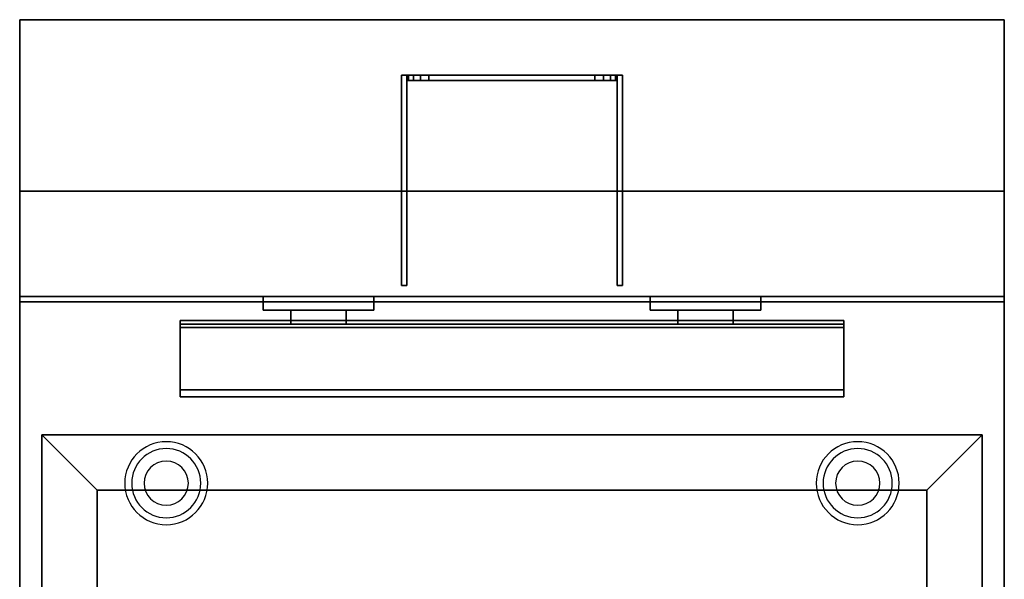
# Model space of a CAD drawing. Extents: x -81 to 81, y -23 to 23.
# Drawn here: x -19 to -1, y 13 to 23 of the extents above; entities that cross this region are included whole.
import ezdxf

# ---------------------------------------------------------------- set-up
doc = ezdxf.new("R2010")
doc.units = 0
for name, color, linetype in [('3D', 254, 'CONTINUOUS'), ('3D-BLACK', 250, 'CONTINUOUS'), ('3D-FLAT', 7, 'CONTINUOUS'), ('3D-NON', 43, 'CONTINUOUS')]:
    doc.layers.add(name, color=color, linetype=linetype)

msp = doc.modelspace()

# ---------------------------------------------------------------- linework, layer by layer
at = {"layer": '3D'}
for centre, radius, start, end in [((-15.938, 14.375, 1.5), 0.75, 360, 180), ((-15.938, 14.375, 1.25), 0.625, 360, 180), ((-3.438, 14.375, 1.5), 0.75, 360, 180), ((-3.438, 14.375, 1.25), 0.625, 360, 180), ((-15.938, 14.375), 0.4, 360, 180), ((-3.438, 14.375), 0.4, 360, 180), ((-15.938, 14.375, 1.5), 0.75, 180, 360), ((-15.938, 14.375, 1.25), 0.625, 180, 360), ((-15.938, 14.375), 0.4, 180, 360), ((-3.438, 14.375, 1.5), 0.75, 180, 360), ((-3.438, 14.375, 1.25), 0.625, 180, 360), ((-3.438, 14.375), 0.4, 180, 360)]:
    msp.add_arc(centre, radius, start, end, dxfattribs=at)
for points in [[(-11.557, 21.75, 48.253), (-11.557, 21.65, 48.253), (-11.587, 21.65, 48.1), (-11.587, 21.75, 48.1)], [(-11.587, 21.75, 39.4), (-11.587, 21.65, 39.4), (-11.557, 21.65, 39.247), (-11.557, 21.75, 39.247)], [(-11.47, 21.75, 48.383), (-11.47, 21.65, 48.383), (-11.557, 21.65, 48.253), (-11.557, 21.75, 48.253)], [(-11.557, 21.75, 39.247), (-11.557, 21.65, 39.247), (-11.47, 21.65, 39.117), (-11.47, 21.75, 39.117)], [(-11.341, 21.75, 48.47), (-11.341, 21.65, 48.47), (-11.47, 21.65, 48.383), (-11.47, 21.75, 48.383)], [(-11.47, 21.75, 39.117), (-11.47, 21.65, 39.117), (-11.341, 21.65, 39.03), (-11.341, 21.75, 39.03)], [(-11.188, 21.75, 48.5), (-11.188, 21.65, 48.5), (-11.341, 21.65, 48.47), (-11.341, 21.75, 48.47)], [(-11.341, 21.75, 39.03), (-11.341, 21.65, 39.03), (-11.188, 21.65, 39), (-11.188, 21.75, 39)], [(-8.034, 21.75, 48.47), (-8.034, 21.65, 48.47), (-8.188, 21.65, 48.5), (-8.188, 21.75, 48.5)], [(-8.188, 21.75, 39), (-8.188, 21.65, 39), (-8.034, 21.65, 39.03), (-8.034, 21.75, 39.03)], [(-7.905, 21.75, 48.383), (-7.905, 21.65, 48.383), (-8.034, 21.65, 48.47), (-8.034, 21.75, 48.47)], [(-8.034, 21.75, 39.03), (-8.034, 21.65, 39.03), (-7.905, 21.65, 39.117), (-7.905, 21.75, 39.117)], [(-7.818, 21.75, 48.253), (-7.818, 21.65, 48.253), (-7.905, 21.65, 48.383), (-7.905, 21.75, 48.383)], [(-7.905, 21.75, 39.117), (-7.905, 21.65, 39.117), (-7.818, 21.65, 39.247), (-7.818, 21.75, 39.247)], [(-7.788, 21.75, 48.1), (-7.788, 21.65, 48.1), (-7.818, 21.65, 48.253), (-7.818, 21.75, 48.253)], [(-7.818, 21.75, 39.247), (-7.818, 21.65, 39.247), (-7.788, 21.65, 39.4), (-7.788, 21.75, 39.4)], [(-3.688, 17.188, 40.792), (-3.688, 17.312, 40.708), (-15.688, 17.312, 40.708), (-15.688, 17.188, 40.792)], [(-3.688, 17.312, 40.708), (-3.688, 16.062, 40.208), (-15.688, 16.062, 40.208), (-15.688, 17.312, 40.708)], [(-3.688, 17.188, 40.792), (-3.688, 17.312, 40.708), (-15.688, 17.312, 40.708), (-15.688, 17.188, 40.792)], [(-3.688, 17.188, 40.792), (-3.688, 15.938, 40.292), (-15.688, 15.938, 40.292), (-15.688, 17.188, 40.792)], [(-3.688, 15.938, 40.292), (-3.688, 16.062, 40.208), (-15.688, 16.062, 40.208), (-15.688, 15.938, 40.292)], [(-3.688, 15.938, 37.688), (-3.688, 16.062, 37.812), (-15.688, 16.062, 37.812), (-15.688, 15.938, 37.688)], [(-3.688, 15.938, 40.292), (-3.688, 16.062, 40.208), (-15.688, 16.062, 40.208), (-15.688, 15.938, 40.292)], [(-3.688, 15.938, 37.688), (-3.688, 16.062, 37.812), (-15.688, 16.062, 37.812), (-15.688, 15.938, 37.688)], [(-17.188, 14.25, 36), (-18.188, 15.25, 36), (-18.188, 15.25, 37), (-17.188, 14.25, 37)], [(-17.188, 14.25, 36), (-18.188, 15.25, 36), (-18.188, 15.25, 37), (-17.188, 14.25, 37)], [(-2.188, 14.25, 36), (-1.188, 15.25, 36), (-1.188, 15.25, 37), (-2.188, 14.25, 37)], [(-2.188, 14.25, 36), (-1.188, 15.25, 36), (-1.188, 15.25, 37), (-2.188, 14.25, 37)]]:
    msp.add_3dface(points, dxfattribs=at)
at = {"layer": '3D-BLACK'}
for points in [[(-14.188, 17.75, 43.5), (-12.188, 17.75, 43.5), (-12.188, 17.75, 45.5), (-14.188, 17.75, 45.5)], [(-14.188, 17.75, 43.5), (-14.188, 17.5, 43.5), (-14.188, 17.5, 45.5), (-14.188, 17.75, 45.5)], [(-14.188, 17.75, 45.5), (-14.188, 17.5, 45.5), (-12.188, 17.5, 45.5), (-12.188, 17.75, 45.5)], [(-14.188, 17.75, 43.5), (-14.188, 17.5, 43.5), (-12.188, 17.5, 43.5), (-12.188, 17.75, 43.5)], [(-12.188, 17.75, 43.5), (-12.188, 17.5, 43.5), (-12.188, 17.5, 45.5), (-12.188, 17.75, 45.5)], [(-7.188, 17.75, 43.5), (-5.188, 17.75, 43.5), (-5.188, 17.75, 45.5), (-7.188, 17.75, 45.5)], [(-7.188, 17.75, 43.5), (-7.188, 17.5, 43.5), (-7.188, 17.5, 45.5), (-7.188, 17.75, 45.5)], [(-7.188, 17.75, 45.5), (-7.188, 17.5, 45.5), (-5.188, 17.5, 45.5), (-5.188, 17.75, 45.5)], [(-7.188, 17.75, 43.5), (-7.188, 17.5, 43.5), (-5.188, 17.5, 43.5), (-5.188, 17.75, 43.5)], [(-5.188, 17.75, 43.5), (-5.188, 17.5, 43.5), (-5.188, 17.5, 45.5), (-5.188, 17.75, 45.5)], [(-14.188, 17.5, 43.5), (-12.188, 17.5, 43.5), (-12.188, 17.5, 45.5), (-14.188, 17.5, 45.5)], [(-7.188, 17.5, 43.5), (-5.188, 17.5, 43.5), (-5.188, 17.5, 45.5), (-7.188, 17.5, 45.5)]]:
    msp.add_3dface(points, dxfattribs=at)
at = {"layer": '3D-FLAT'}
for points in [[(-0.788, 22.75, 36), (-18.587, 22.75, 36), (-18.587, 17.75, 36), (-0.788, 17.75, 36)], [(-0.788, 22.75, 35), (-18.587, 22.75, 35), (-18.587, 17.75, 35), (-0.788, 17.75, 35)], [(-11.587, 21.75, 46.5), (-11.688, 21.75, 46.5), (-11.688, 17.95, 46.5), (-11.587, 17.95, 46.5)], [(-11.587, 21.75, 39), (-11.688, 21.75, 39), (-11.688, 17.95, 39), (-11.587, 17.95, 39)], [(-8.188, 21.75, 48.5), (-8.188, 21.65, 48.5), (-11.188, 21.65, 48.5), (-11.188, 21.75, 48.5)], [(-11.188, 21.75, 39), (-11.188, 21.65, 39), (-8.188, 21.65, 39), (-8.188, 21.75, 39)], [(-7.688, 21.75, 46.5), (-7.788, 21.75, 46.5), (-7.788, 17.95, 46.5), (-7.688, 17.95, 46.5)], [(-7.688, 21.75, 39), (-7.788, 21.75, 39), (-7.788, 17.95, 39), (-7.688, 17.95, 39)], [(-18.587, -11.3, 26.75), (-0.788, -11.3, 26.75), (-0.788, 17.65, 26.75), (-18.587, 17.65, 26.75)], [(-18.587, -11.3, 6), (-0.788, -11.3, 6), (-0.788, 17.65, 6), (-18.587, 17.65, 6)], [(-13.688, 17.5, 45), (-13.688, 17.25, 45), (-12.688, 17.25, 45), (-12.688, 17.5, 45)], [(-13.688, 17.5, 41.25), (-13.688, 17.25, 41.25), (-12.688, 17.25, 41.25), (-12.688, 17.5, 41.25)], [(-6.688, 17.5, 45), (-6.688, 17.25, 45), (-5.688, 17.25, 45), (-5.688, 17.5, 45)], [(-6.688, 17.5, 41.25), (-6.688, 17.25, 41.25), (-5.688, 17.25, 41.25), (-5.688, 17.5, 41.25)], [(-3.688, 17.188, 41.25), (-3.688, 17.312, 41.25), (-15.688, 17.312, 41.25), (-15.688, 17.188, 41.25)], [(-3.688, 15.938, 37.688), (-3.688, 17.25, 37.688), (-15.688, 17.25, 37.688), (-15.688, 15.938, 37.688)], [(-3.688, 16.062, 37.812), (-3.688, 17.25, 37.812), (-15.688, 17.25, 37.812), (-15.688, 16.062, 37.812)], [(-2.188, 14.25, 37), (-1.188, 15.25, 37), (-18.188, 15.25, 37), (-17.188, 14.25, 37)], [(-2.188, 14.25, 36), (-1.188, 15.25, 36), (-18.188, 15.25, 36), (-17.188, 14.25, 36)], [(-17.188, 14.25, 37), (-18.188, 15.25, 37), (-18.188, -8.75, 37), (-17.188, -7.75, 37)], [(-17.188, 14.25, 36), (-18.188, 15.25, 36), (-18.188, -8.75, 36), (-17.188, -7.75, 36)], [(-2.188, -7.75, 37), (-1.188, -8.75, 37), (-1.188, 15.25, 37), (-2.188, 14.25, 37)], [(-2.188, -7.75, 36), (-1.188, -8.75, 36), (-1.188, 15.25, 36), (-2.188, 14.25, 36)], [(-2.188, 14.25, 30), (-17.188, 14.25, 30), (-17.188, -7.75, 30), (-2.188, -7.75, 30)]]:
    msp.add_3dface(points, dxfattribs=at)
at = {"layer": '3D-FLAT', "invisible_edges": 13}
for points in [[(-18.587, 17.75, 36), (-18.188, 15.25, 36), (-18.188, -8.75, 36), (-18.587, -9.25, 36)], [(-0.788, 17.75, 36), (-1.188, 15.25, 36), (-18.188, 15.25, 36), (-18.587, 17.75, 36)], [(-0.788, -9.25, 36), (-1.188, -8.75, 36), (-1.188, 15.25, 36), (-0.788, 17.75, 36)]]:
    msp.add_3dface(points, dxfattribs=at)
at = {"layer": '3D-NON'}
for points in [[(-18.587, 22.75, 36), (-18.587, 22.75, 47), (-18.587, 17.75, 47), (-18.587, 17.75, 36)], [(-0.788, 22.75, 36), (-0.788, 22.75, 47), (-18.587, 22.75, 47), (-18.587, 22.75, 36)], [(-18.587, 22.75, 35), (-18.587, 17.75, 35), (-18.587, 17.75, 36), (-18.587, 22.75, 36)], [(-0.788, 22.75, 35), (-18.587, 22.75, 35), (-18.587, 22.75, 36), (-0.788, 22.75, 36)], [(-0.788, 22.75, 36), (-0.788, 22.75, 47), (-0.788, 17.75, 47), (-0.788, 17.75, 36)], [(-0.788, 22.75, 35), (-0.788, 17.75, 35), (-0.788, 17.75, 36), (-0.788, 22.75, 36)], [(-11.688, 21.75, 39), (-11.688, 17.95, 39), (-11.688, 17.95, 46.5), (-11.688, 21.75, 46.5)], [(-11.587, 21.75, 39), (-11.688, 21.75, 39), (-11.688, 21.75, 46.5), (-11.587, 21.75, 46.5)], [(-11.587, 21.75, 39), (-11.587, 17.95, 39), (-11.587, 17.95, 46.5), (-11.587, 21.75, 46.5)], [(-11.587, 21.75, 48.1), (-11.587, 21.65, 48.1), (-11.587, 21.65, 39.4), (-11.587, 21.75, 39.4)], [(-7.788, 21.75, 39), (-7.788, 17.95, 39), (-7.788, 17.95, 46.5), (-7.788, 21.75, 46.5)], [(-7.688, 21.75, 39), (-7.788, 21.75, 39), (-7.788, 21.75, 46.5), (-7.688, 21.75, 46.5)], [(-7.788, 21.75, 39.4), (-7.788, 21.65, 39.4), (-7.788, 21.65, 48.1), (-7.788, 21.75, 48.1)], [(-7.688, 21.75, 39), (-7.688, 17.95, 39), (-7.688, 17.95, 46.5), (-7.688, 21.75, 46.5)], [(-18.587, 19.65, 27), (-18.587, 19.65, 35), (-18.587, -9.25, 35), (-18.587, -9.25, 27)], [(-0.788, 19.65, 27), (-0.788, 19.65, 35), (-18.587, 19.65, 35), (-18.587, 19.65, 27)], [(-0.788, 19.65, 27), (-0.788, 19.65, 35), (-0.788, -9.25, 35), (-0.788, -9.25, 27)], [(-11.587, 17.95, 39), (-11.688, 17.95, 39), (-11.688, 17.95, 46.5), (-11.587, 17.95, 46.5)], [(-7.688, 17.95, 39), (-7.788, 17.95, 39), (-7.788, 17.95, 46.5), (-7.688, 17.95, 46.5)], [(-0.788, 17.75, 36), (-0.788, 17.75, 47), (-18.587, 17.75, 47), (-18.587, 17.75, 36)], [(-0.788, 17.75, 35), (-18.587, 17.75, 35), (-18.587, 17.75, 36), (-0.788, 17.75, 36)], [(-0.788, 17.75, 35), (-0.788, 17.75, 36), (-18.587, 17.75, 36), (-18.587, 17.75, 35)], [(-18.587, 17.75, 35), (-18.587, 17.75, 36), (-18.587, -9.25, 36), (-18.587, -9.25, 35)], [(-18.587, -11.3, 6), (-18.587, 17.65, 6), (-18.587, 17.65, 26.75), (-18.587, -11.3, 26.75)], [(-18.587, 17.65, 6), (-0.788, 17.65, 6), (-0.788, 17.65, 26.75), (-18.587, 17.65, 26.75)], [(-0.788, -9.25, 35), (-0.788, -9.25, 36), (-0.788, 17.75, 36), (-0.788, 17.75, 35)], [(-0.788, -11.3, 6), (-0.788, 17.65, 6), (-0.788, 17.65, 26.75), (-0.788, -11.3, 26.75)], [(-13.688, 17.5, 41.25), (-12.688, 17.5, 41.25), (-12.688, 17.5, 45), (-13.688, 17.5, 45)], [(-13.688, 17.5, 41.25), (-13.688, 17.25, 41.25), (-13.688, 17.25, 45), (-13.688, 17.5, 45)], [(-12.688, 17.5, 41.25), (-12.688, 17.25, 41.25), (-12.688, 17.25, 45), (-12.688, 17.5, 45)], [(-6.688, 17.5, 41.25), (-5.688, 17.5, 41.25), (-5.688, 17.5, 45), (-6.688, 17.5, 45)], [(-6.688, 17.5, 41.25), (-6.688, 17.25, 41.25), (-6.688, 17.25, 45), (-6.688, 17.5, 45)], [(-5.688, 17.5, 41.25), (-5.688, 17.25, 41.25), (-5.688, 17.25, 45), (-5.688, 17.5, 45)], [(-3.688, 17.312, 41.25), (-3.688, 17.312, 40.708), (-15.688, 17.312, 40.708), (-15.688, 17.312, 41.25)], [(-15.688, 17.188, 41.25), (-15.688, 17.312, 41.25), (-15.688, 17.312, 40.708), (-15.688, 17.188, 40.792)], [(-15.688, 17.188, 40.792), (-15.688, 17.312, 40.708), (-15.688, 16.062, 40.208), (-15.688, 15.938, 40.292)], [(-3.688, 17.188, 41.25), (-3.688, 17.312, 41.25), (-3.688, 17.312, 40.708), (-3.688, 17.188, 40.792)], [(-3.688, 17.188, 40.792), (-3.688, 17.312, 40.708), (-3.688, 16.062, 40.208), (-3.688, 15.938, 40.292)], [(-3.688, 17.25, 37.688), (-3.688, 17.25, 37.812), (-15.688, 17.25, 37.812), (-15.688, 17.25, 37.688)], [(-15.688, 15.938, 37.688), (-15.688, 16.062, 37.812), (-15.688, 17.25, 37.812), (-15.688, 17.25, 37.688)], [(-3.688, 17.188, 41.25), (-3.688, 17.188, 40.792), (-15.688, 17.188, 40.792), (-15.688, 17.188, 41.25)], [(-13.688, 17.25, 41.25), (-12.688, 17.25, 41.25), (-12.688, 17.25, 45), (-13.688, 17.25, 45)], [(-6.688, 17.25, 41.25), (-5.688, 17.25, 41.25), (-5.688, 17.25, 45), (-6.688, 17.25, 45)], [(-3.688, 15.938, 37.688), (-3.688, 16.062, 37.812), (-3.688, 17.25, 37.812), (-3.688, 17.25, 37.688)], [(-3.688, 16.062, 40.208), (-3.688, 16.062, 37.812), (-15.688, 16.062, 37.812), (-15.688, 16.062, 40.208)], [(-15.688, 15.938, 40.292), (-15.688, 16.062, 40.208), (-15.688, 16.062, 37.812), (-15.688, 15.938, 37.688)], [(-3.688, 15.938, 40.292), (-3.688, 16.062, 40.208), (-3.688, 16.062, 37.812), (-3.688, 15.938, 37.688)], [(-3.688, 15.938, 40.292), (-3.688, 15.938, 37.688), (-15.688, 15.938, 37.688), (-15.688, 15.938, 40.292)], [(-1.188, 15.25, 36), (-18.188, 15.25, 36), (-18.188, 15.25, 37), (-1.188, 15.25, 37)], [(-18.188, 15.25, 36), (-18.188, -8.75, 36), (-18.188, -8.75, 37), (-18.188, 15.25, 37)], [(-1.188, -8.75, 36), (-1.188, 15.25, 36), (-1.188, 15.25, 37), (-1.188, -8.75, 37)], [(-2.188, 14.25, 36), (-17.188, 14.25, 36), (-17.188, 14.25, 37), (-2.188, 14.25, 37)], [(-17.188, 14.25, 36), (-17.188, -7.75, 36), (-17.188, -7.75, 37), (-17.188, 14.25, 37)], [(-2.188, 14.25, 30), (-2.188, 14.25, 36), (-17.188, 14.25, 36), (-17.188, 14.25, 30)], [(-17.188, 14.25, 30), (-17.188, 14.25, 36), (-17.188, -7.75, 36), (-17.188, -7.75, 30)], [(-2.188, -7.75, 36), (-2.188, 14.25, 36), (-2.188, 14.25, 37), (-2.188, -7.75, 37)], [(-2.188, -7.75, 30), (-2.188, -7.75, 36), (-2.188, 14.25, 36), (-2.188, 14.25, 30)]]:
    msp.add_3dface(points, dxfattribs=at)
for points, invisible_edges in [([(-11.587, 21.75, 48.1), (-11.557, 21.75, 48.253), (-7.818, 21.75, 48.253), (-7.788, 21.75, 48.1)], 10), ([(-11.587, 21.75, 39.4), (-11.587, 21.75, 48.1), (-7.788, 21.75, 48.1), (-7.788, 21.75, 39.4)], 10), ([(-11.557, 21.75, 39.247), (-11.587, 21.75, 39.4), (-7.788, 21.75, 39.4), (-7.818, 21.75, 39.247)], 10), ([(-11.557, 21.75, 48.253), (-11.47, 21.75, 48.383), (-7.905, 21.75, 48.383), (-7.818, 21.75, 48.253)], 10), ([(-11.47, 21.75, 39.117), (-11.557, 21.75, 39.247), (-7.818, 21.75, 39.247), (-7.905, 21.75, 39.117)], 10), ([(-11.47, 21.75, 48.383), (-11.341, 21.75, 48.47), (-8.034, 21.75, 48.47), (-7.905, 21.75, 48.383)], 10), ([(-11.341, 21.75, 39.03), (-11.47, 21.75, 39.117), (-7.905, 21.75, 39.117), (-8.034, 21.75, 39.03)], 10), ([(-11.341, 21.75, 48.47), (-11.188, 21.75, 48.5), (-8.188, 21.75, 48.5), (-8.034, 21.75, 48.47)], 8), ([(-11.188, 21.75, 39), (-11.341, 21.75, 39.03), (-8.034, 21.75, 39.03), (-8.188, 21.75, 39)], 2), ([(-11.587, 21.65, 48.1), (-11.557, 21.65, 48.253), (-7.818, 21.65, 48.253), (-7.788, 21.65, 48.1)], 10), ([(-11.587, 21.65, 39.4), (-11.587, 21.65, 48.1), (-7.788, 21.65, 48.1), (-7.788, 21.65, 39.4)], 10), ([(-11.557, 21.65, 39.247), (-11.587, 21.65, 39.4), (-7.788, 21.65, 39.4), (-7.818, 21.65, 39.247)], 10), ([(-11.557, 21.65, 48.253), (-11.47, 21.65, 48.383), (-7.905, 21.65, 48.383), (-7.818, 21.65, 48.253)], 10), ([(-11.47, 21.65, 39.117), (-11.557, 21.65, 39.247), (-7.818, 21.65, 39.247), (-7.905, 21.65, 39.117)], 10), ([(-11.47, 21.65, 48.383), (-11.341, 21.65, 48.47), (-8.034, 21.65, 48.47), (-7.905, 21.65, 48.383)], 10), ([(-11.341, 21.65, 39.03), (-11.47, 21.65, 39.117), (-7.905, 21.65, 39.117), (-8.034, 21.65, 39.03)], 10), ([(-11.341, 21.65, 48.47), (-11.188, 21.65, 48.5), (-8.188, 21.65, 48.5), (-8.034, 21.65, 48.47)], 8), ([(-11.188, 21.65, 39), (-11.341, 21.65, 39.03), (-8.034, 21.65, 39.03), (-8.188, 21.65, 39)], 2)]:
    msp.add_3dface(points, dxfattribs=dict(at, invisible_edges=invisible_edges))

doc.saveas('drawing.dxf')
